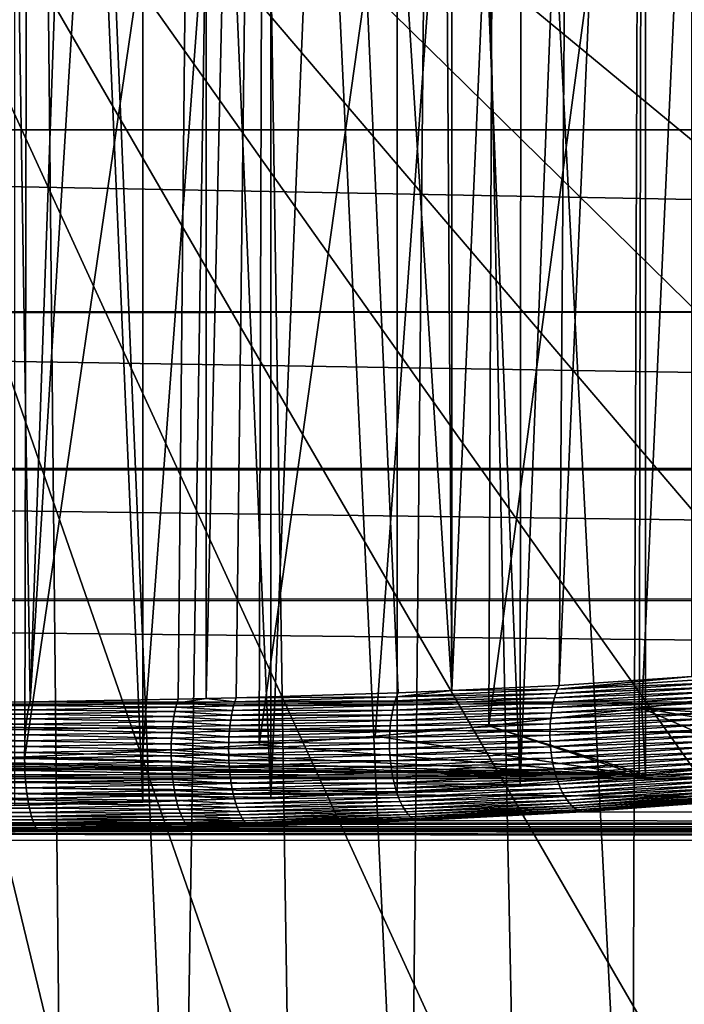
# Model space of a CAD drawing. Extents: x -58 to 41.1, y -71.1 to 0.
# Drawn here: x -44.7 to -41.9, y -68.7 to -64.6 of the extents above; entities that cross this region are included whole.
import ezdxf

# ---------------------------------------------------------------- set-up
doc = ezdxf.new("R2010")
doc.units = 0
for name, color, linetype in [('L4', 7, 'CONTINUOUS'), ('L6', 7, 'CONTINUOUS'), ('L8', 7, 'CONTINUOUS')]:
    doc.layers.add(name, color=color, linetype=linetype)

msp = doc.modelspace()

# ---------------------------------------------------------------- linework, layer by layer
at = {"layer": 'L4', "color": 7}
for points in [[(-41.29015, -54.55297, -213.0957), (-41.2543, -70.0949, -188.3401), (-42.09924, -54.90392, -213.2984)], [(-42.09924, -54.90392, -213.2984), (-42.15653, -70.44505, -188.5423), (-42.94017, -55.19333, -213.4655)], [(-42.09924, -54.90392, -213.2984), (-41.70541, -70.26997, -188.4412), (-42.15653, -70.44505, -188.5423)], [(-41.2543, -70.0949, -188.3401), (-41.70541, -70.26997, -188.4412), (-42.09924, -54.90392, -213.2984)], [(-42.94017, -55.19333, -213.4655), (-43.09017, -70.72673, -188.7049), (-43.80672, -55.41907, -213.5958)], [(-42.94017, -55.19333, -213.4655), (-42.62335, -70.58589, -188.6236), (-43.09017, -70.72673, -188.7049)], [(-42.15653, -70.44505, -188.5423), (-42.62335, -70.58589, -188.6236), (-42.94017, -55.19333, -213.4655)], [(-43.80672, -55.41907, -213.5958), (-44.04832, -70.93786, -188.8268), (-44.69246, -55.57946, -213.6884)], [(-43.80672, -55.41907, -213.5958), (-43.56924, -70.8323, -188.7659), (-44.04832, -70.93786, -188.8268)], [(-43.09017, -70.72673, -188.7049), (-43.56924, -70.8323, -188.7659), (-43.80672, -55.41907, -213.5958)], [(-44.69246, -55.57946, -213.6884), (-45.02388, -71.07688, -188.9071), (-45.59085, -55.67331, -213.7426)], [(-44.69246, -55.57946, -213.6884), (-44.5361, -71.00737, -188.8669), (-45.02388, -71.07688, -188.9071)], [(-44.04832, -70.93786, -188.8268), (-44.5361, -71.00737, -188.8669), (-44.69246, -55.57946, -213.6884)], [(-36.59244, -66.02664, -185.6561), (-36.1638, -65.27915, -185.2245), (-46.4, -61.34276, -182.9519)], [(-46.4, -61.34276, -182.9519), (-36.1638, -65.27915, -185.2245), (-35.81095, -64.50251, -184.7761)], [(-38.29865, -68.04022, -186.8186), (-37.66382, -67.4123, -186.4561), (-46.4, -61.34276, -182.9519)], [(-46.4, -61.34276, -182.9519), (-37.66382, -67.4123, -186.4561), (-37.09368, -66.73945, -186.0676)], [(-46.4, -61.34276, -182.9519), (-37.09368, -66.73945, -186.0676), (-36.59244, -66.02664, -185.6561)], [(-40.54202, -69.60974, -187.7248), (-39.7431, -69.14303, -187.4553), (-46.4, -61.34276, -182.9519)], [(-46.4, -61.34276, -182.9519), (-39.7431, -69.14303, -187.4553), (-38.99346, -68.61856, -187.1525)], [(-46.4, -61.34276, -182.9519), (-38.99346, -68.61856, -187.1525), (-38.29865, -68.04022, -186.8186)], [(-43.1738, -70.63112, -188.3145), (-42.26375, -70.35656, -188.156), (-46.4, -61.34276, -182.9519)], [(-46.4, -61.34276, -182.9519), (-42.26375, -70.35656, -188.156), (-41.38432, -70.01525, -187.9589)], [(-46.4, -61.34276, -182.9519), (-41.38432, -70.01525, -187.9589), (-40.54202, -69.60974, -187.7248)], [(-46.4, -61.34276, -182.9519), (-45.05865, -70.97243, -188.5115), (-44.10774, -70.83692, -188.4333)], [(-46.4, -61.34276, -182.9519), (-44.10774, -70.83692, -188.4333), (-43.1738, -70.63112, -188.3145)]]:
    msp.add_3dface(points, dxfattribs=at)
at = {"layer": 'L6', "color": 7}
for points in [[(-41.90493, -67.30978, -197.564), (-41.90507, -54.61778, -215.6895), (-42.46028, -67.34678, -197.867)], [(-42.46028, -67.34678, -197.867), (-41.90507, -54.61778, -215.6895), (-42.36511, -54.86806, -215.6321)], [(-42.46028, -67.34678, -197.867), (-42.36511, -54.86806, -215.6321), (-42.91081, -67.36776, -198.0756)], [(-42.91081, -67.36776, -198.0756), (-42.36511, -54.86806, -215.6321), (-42.91011, -55.12199, -215.5685)], [(-42.91081, -67.36776, -198.0756), (-42.91011, -55.12199, -215.5685), (-42.99175, -55.16003, -215.559)], [(-43.66896, -55.42047, -215.4889), (-42.91081, -67.36776, -198.0756), (-42.99175, -55.16003, -215.559)], [(-43.94147, -55.50364, -215.4652), (-43.94087, -67.40241, -198.4773), (-43.66896, -55.42047, -215.4889)], [(-43.66896, -55.42047, -215.4889), (-43.94087, -67.40241, -198.4773), (-43.81454, -67.39949, -198.4368)], [(-43.66896, -55.42047, -215.4889), (-43.81454, -67.39949, -198.4368), (-43.13545, -67.37823, -198.1796)], [(-43.13545, -67.37823, -198.1796), (-42.91081, -67.36776, -198.0756), (-43.66896, -55.42047, -215.4889)], [(-44.26476, -55.6023, -215.4371), (-44.67845, -67.41574, -198.6793), (-43.94147, -55.50364, -215.4652)], [(-44.67845, -67.41574, -198.6793), (-44.05773, -67.40511, -198.5147), (-43.94147, -55.50364, -215.4652)], [(-43.94147, -55.50364, -215.4652), (-44.05773, -67.40511, -198.5147), (-43.94087, -67.40241, -198.4773)], [(-44.86283, -55.74023, -215.3963), (-44.67845, -67.41574, -198.6793), (-44.26476, -55.6023, -215.4371)], [(-44.86283, -55.74023, -215.3963), (-44.99047, -67.41898, -198.7371), (-44.67845, -67.41574, -198.6793)], [(-16.9, -65.01601, -209.464), (-57.4, -65.01601, -209.464), (-57.4, -64.15205, -210.5906)], [(-16.9, -65.01601, -209.464), (-57.4, -64.15205, -210.5906), (-16.9, -64.1524, -210.5909)], [(-16.9, -65.77954, -208.2671), (-57.4, -65.77917, -208.2668), (-57.4, -65.01601, -209.464)], [(-16.9, -65.77954, -208.2671), (-57.4, -65.01601, -209.464), (-16.9, -65.01601, -209.464)], [(-57.4, -65.78473, -208.2581), (-57.4, -65.77917, -208.2668), (-16.9, -65.77954, -208.2671)], [(-16.9, -66.43736, -207.0089), (-57.4, -65.78473, -208.2581), (-16.9, -65.77954, -208.2671)], [(-57.4, -66.43658, -207.0085), (-57.4, -65.78473, -208.2581), (-16.9, -66.43736, -207.0089)], [(-57.4, -66.43658, -207.0085), (-16.9, -66.43736, -207.0089), (-57.4, -66.44614, -206.9902)], [(-57.4, -66.44614, -206.9902), (-16.9, -66.43736, -207.0089), (-16.9, -66.98459, -205.6989)], [(-57.4, -66.44614, -206.9902), (-16.9, -66.98459, -205.6989), (-57.4, -66.98337, -205.6984)], [(-57.4, -66.98337, -205.6984), (-16.9, -66.98459, -205.6989), (-57.4, -66.99529, -205.6698)], [(-57.4, -66.99529, -205.6698), (-16.9, -66.98459, -205.6989), (-16.9, -67.41717, -204.3467)], [(-57.4, -66.99529, -205.6698), (-16.9, -67.41717, -204.3467), (-57.4, -67.41551, -204.3462)], [(-41.79638, -67.31818, -197.4847), (-41.90493, -67.30978, -197.564), (-42.46764, -67.36281, -197.8502)], [(-42.46764, -67.36281, -197.8502), (-41.90493, -67.30978, -197.564), (-42.46028, -67.34678, -197.867)], [(-41.8034, -67.33567, -197.47), (-41.79638, -67.31818, -197.4847), (-42.46764, -67.36281, -197.8502)], [(-42.46764, -67.36281, -197.8502), (-42.46028, -67.34678, -197.867), (-42.91081, -67.36776, -198.0756)], [(-41.81501, -67.37425, -197.4443), (-41.80963, -67.3544, -197.4565), (-42.48029, -67.39902, -197.8204)], [(-41.80963, -67.3544, -197.4565), (-42.47433, -67.38026, -197.8347), (-42.48029, -67.39902, -197.8204)], [(-41.8034, -67.33567, -197.47), (-42.46764, -67.36281, -197.8502), (-42.47433, -67.38026, -197.8347)], [(-41.80963, -67.3544, -197.4565), (-41.8034, -67.33567, -197.47), (-42.47433, -67.38026, -197.8347)], [(-43.82023, -67.41527, -198.4182), (-43.81454, -67.39949, -198.4368), (-43.94087, -67.40241, -198.4773)], [(-43.14212, -67.39412, -198.1619), (-43.81454, -67.39949, -198.4368), (-43.82023, -67.41527, -198.4182)], [(-43.1482, -67.41152, -198.1455), (-43.14212, -67.39412, -198.1619), (-43.82023, -67.41527, -198.4182)], [(-43.14212, -67.39412, -198.1619), (-43.13545, -67.37823, -198.1796), (-43.81454, -67.39949, -198.4368)], [(-42.4855, -67.41898, -197.8074), (-42.48029, -67.39902, -197.8204), (-43.15366, -67.4303, -198.1304)], [(-42.48029, -67.39902, -197.8204), (-43.1482, -67.41152, -198.1455), (-43.15366, -67.4303, -198.1304)], [(-42.47433, -67.38026, -197.8347), (-43.14212, -67.39412, -198.1619), (-43.1482, -67.41152, -198.1455)], [(-42.48029, -67.39902, -197.8204), (-42.47433, -67.38026, -197.8347), (-43.1482, -67.41152, -198.1455)], [(-42.91081, -67.36776, -198.0756), (-43.14212, -67.39412, -198.1619), (-42.46764, -67.36281, -197.8502)], [(-42.47433, -67.38026, -197.8347), (-42.46764, -67.36281, -197.8502), (-43.14212, -67.39412, -198.1619)], [(-42.91081, -67.36776, -198.0756), (-43.13545, -67.37823, -198.1796), (-43.14212, -67.39412, -198.1619)], [(-41.81952, -67.39508, -197.4335), (-42.4855, -67.41898, -197.8074), (-42.48992, -67.43999, -197.796)], [(-42.48992, -67.43999, -197.796), (-41.82312, -67.41678, -197.4241), (-41.81952, -67.39508, -197.4335)], [(-41.81501, -67.37425, -197.4443), (-42.48029, -67.39902, -197.8204), (-42.4855, -67.41898, -197.8074)], [(-41.81952, -67.39508, -197.4335), (-41.81501, -67.37425, -197.4443), (-42.4855, -67.41898, -197.8074)], [(-57.4, -67.41551, -204.3462), (-16.9, -67.41717, -204.3467), (-57.4, -67.42803, -204.3067)], [(-57.4, -67.42803, -204.3067), (-16.9, -67.41717, -204.3467), (-16.9, -67.73191, -202.9623)], [(-57.4, -67.42803, -204.3067), (-16.9, -67.73191, -202.9623), (-57.4, -67.7298, -202.9618)], [(-44.68627, -67.44867, -198.6417), (-45.29895, -67.43773, -198.7738), (-45.30144, -67.45496, -198.7552)], [(-44.68252, -67.4314, -198.6599), (-44.99047, -67.41898, -198.7371), (-45.29895, -67.43773, -198.7738)], [(-44.68627, -67.44867, -198.6417), (-44.68252, -67.4314, -198.6599), (-45.29895, -67.43773, -198.7738)], [(-44.68252, -67.4314, -198.6599), (-44.67845, -67.41574, -198.6793), (-44.99047, -67.41898, -198.7371)], [(-44.06785, -67.43816, -198.4783), (-44.68252, -67.4314, -198.6599), (-44.68627, -67.44867, -198.6417)], [(-44.07222, -67.45695, -198.4622), (-44.06785, -67.43816, -198.4783), (-44.68627, -67.44867, -198.6417)], [(-44.06301, -67.42085, -198.4959), (-44.67845, -67.41574, -198.6793), (-44.68252, -67.4314, -198.6599)], [(-44.06785, -67.43816, -198.4783), (-44.06301, -67.42085, -198.4959), (-44.68252, -67.4314, -198.6599)], [(-44.06301, -67.42085, -198.4959), (-44.05773, -67.40511, -198.5147), (-44.67845, -67.41574, -198.6793)], [(-43.83015, -67.45138, -198.3851), (-44.06785, -67.43816, -198.4783), (-44.07222, -67.45695, -198.4622)], [(-43.82544, -67.4326, -198.401), (-44.06301, -67.42085, -198.4959), (-44.06785, -67.43816, -198.4783)], [(-43.83015, -67.45138, -198.3851), (-43.82544, -67.4326, -198.401), (-44.06785, -67.43816, -198.4783)], [(-43.82023, -67.41527, -198.4182), (-43.94087, -67.40241, -198.4773), (-44.06301, -67.42085, -198.4959)], [(-43.94087, -67.40241, -198.4773), (-44.05773, -67.40511, -198.5147), (-44.06301, -67.42085, -198.4959)], [(-43.82544, -67.4326, -198.401), (-43.82023, -67.41527, -198.4182), (-44.06301, -67.42085, -198.4959)], [(-43.15846, -67.45033, -198.1167), (-43.15366, -67.4303, -198.1304), (-43.83015, -67.45138, -198.3851)], [(-43.15366, -67.4303, -198.1304), (-43.82544, -67.4326, -198.401), (-43.83015, -67.45138, -198.3851)], [(-43.1482, -67.41152, -198.1455), (-43.82023, -67.41527, -198.4182), (-43.82544, -67.4326, -198.401)], [(-43.15366, -67.4303, -198.1304), (-43.1482, -67.41152, -198.1455), (-43.82544, -67.4326, -198.401)], [(-42.48992, -67.43999, -197.796), (-43.15846, -67.45033, -198.1167), (-43.16258, -67.47148, -198.1047)], [(-43.16258, -67.47148, -198.1047), (-42.49351, -67.46192, -197.7861), (-42.48992, -67.43999, -197.796)], [(-42.4855, -67.41898, -197.8074), (-43.15366, -67.4303, -198.1304), (-43.15846, -67.45033, -198.1167)], [(-42.48992, -67.43999, -197.796), (-42.4855, -67.41898, -197.8074), (-43.15846, -67.45033, -198.1167)], [(-41.82579, -67.4392, -197.4162), (-42.49351, -67.46192, -197.7861), (-42.49625, -67.48462, -197.7778)], [(-41.82752, -67.46219, -197.4098), (-41.82579, -67.4392, -197.4162), (-42.49625, -67.48462, -197.7778)], [(-41.82579, -67.4392, -197.4162), (-41.82312, -67.41678, -197.4241), (-42.49351, -67.46192, -197.7861)], [(-42.48992, -67.43999, -197.796), (-42.49351, -67.46192, -197.7861), (-41.82312, -67.41678, -197.4241)], [(-44.69268, -67.48758, -198.6101), (-45.3037, -67.47373, -198.7382), (-45.30572, -67.49389, -198.7227)], [(-44.68966, -67.46744, -198.6251), (-45.30144, -67.45496, -198.7552), (-45.3037, -67.47373, -198.7382)], [(-44.69268, -67.48758, -198.6101), (-44.68966, -67.46744, -198.6251), (-45.3037, -67.47373, -198.7382)], [(-44.68966, -67.46744, -198.6251), (-44.68627, -67.44867, -198.6417), (-45.30144, -67.45496, -198.7552)], [(-44.0761, -67.47705, -198.4477), (-44.68966, -67.46744, -198.6251), (-44.69268, -67.48758, -198.6101)], [(-44.07944, -67.49834, -198.4348), (-44.0761, -67.47705, -198.4477), (-44.69268, -67.48758, -198.6101)], [(-44.07222, -67.45695, -198.4622), (-44.68627, -67.44867, -198.6417), (-44.68966, -67.46744, -198.6251)], [(-44.0761, -67.47705, -198.4477), (-44.07222, -67.45695, -198.4622), (-44.68966, -67.46744, -198.6251)], [(-43.8379, -67.49272, -198.3581), (-44.0761, -67.47705, -198.4477), (-44.07944, -67.49834, -198.4348)], [(-43.83431, -67.47147, -198.3708), (-44.07222, -67.45695, -198.4622), (-44.0761, -67.47705, -198.4477)], [(-43.8379, -67.49272, -198.3581), (-43.83431, -67.47147, -198.3708), (-44.0761, -67.47705, -198.4477)], [(-43.83431, -67.47147, -198.3708), (-43.83015, -67.45138, -198.3851), (-44.07222, -67.45695, -198.4622)], [(-43.16258, -67.47148, -198.1047), (-43.83431, -67.47147, -198.3708), (-43.8379, -67.49272, -198.3581)], [(-43.8379, -67.49272, -198.3581), (-43.16597, -67.49361, -198.0942), (-43.16258, -67.47148, -198.1047)], [(-43.15846, -67.45033, -198.1167), (-43.83015, -67.45138, -198.3851), (-43.83431, -67.47147, -198.3708)], [(-43.16258, -67.47148, -198.1047), (-43.15846, -67.45033, -198.1167), (-43.83431, -67.47147, -198.3708)], [(-42.49625, -67.48462, -197.7778), (-42.49351, -67.46192, -197.7861), (-43.16597, -67.49361, -198.0942)], [(-43.16258, -67.47148, -198.1047), (-43.16597, -67.49361, -198.0942), (-42.49351, -67.46192, -197.7861)], [(-41.82752, -67.46219, -197.4098), (-42.49625, -67.48462, -197.7778), (-42.49814, -67.50796, -197.7711)], [(-41.82829, -67.48562, -197.4051), (-41.82752, -67.46219, -197.4098), (-42.49814, -67.50796, -197.7711)], [(-45.30748, -67.51529, -198.7091), (-45.30896, -67.53778, -198.6972), (-44.69751, -67.53135, -198.5852)], [(-44.69531, -67.50893, -198.5967), (-45.30572, -67.49389, -198.7227), (-45.30748, -67.51529, -198.7091)], [(-45.30748, -67.51529, -198.7091), (-44.69751, -67.53135, -198.5852), (-44.69531, -67.50893, -198.5967)], [(-44.69531, -67.50893, -198.5967), (-44.69268, -67.48758, -198.6101), (-45.30572, -67.49389, -198.7227)], [(-44.69531, -67.50893, -198.5967), (-44.69751, -67.53135, -198.5852), (-44.08224, -67.52067, -198.4237)], [(-44.08447, -67.54388, -198.4144), (-44.08224, -67.52067, -198.4237), (-44.69751, -67.53135, -198.5852)], [(-44.07944, -67.49834, -198.4348), (-44.69268, -67.48758, -198.6101), (-44.69531, -67.50893, -198.5967)], [(-44.69531, -67.50893, -198.5967), (-44.08224, -67.52067, -198.4237), (-44.07944, -67.49834, -198.4348)], [(-43.84326, -67.53816, -198.338), (-44.08224, -67.52067, -198.4237), (-44.08447, -67.54388, -198.4144)], [(-44.07944, -67.49834, -198.4348), (-44.08224, -67.52067, -198.4237), (-43.84089, -67.51501, -198.3472)], [(-43.84326, -67.53816, -198.338), (-43.84089, -67.51501, -198.3472), (-44.08224, -67.52067, -198.4237)], [(-44.07944, -67.49834, -198.4348), (-43.84089, -67.51501, -198.3472), (-43.8379, -67.49272, -198.3581)], [(-43.16862, -67.51656, -198.0855), (-43.84089, -67.51501, -198.3472), (-43.84326, -67.53816, -198.338)], [(-43.17051, -67.54018, -198.0785), (-43.16862, -67.51656, -198.0855), (-43.84326, -67.53816, -198.338)], [(-43.8379, -67.49272, -198.3581), (-43.84089, -67.51501, -198.3472), (-43.16597, -67.49361, -198.0942)], [(-43.16862, -67.51656, -198.0855), (-43.16597, -67.49361, -198.0942), (-43.84089, -67.51501, -198.3472)], [(-42.49814, -67.50796, -197.7711), (-43.16862, -67.51656, -198.0855), (-43.17051, -67.54018, -198.0785)], [(-42.49914, -67.53176, -197.7662), (-42.49814, -67.50796, -197.7711), (-43.17051, -67.54018, -198.0785)], [(-42.49625, -67.48462, -197.7778), (-43.16597, -67.49361, -198.0942), (-43.16862, -67.51656, -198.0855)], [(-42.49814, -67.50796, -197.7711), (-42.49625, -67.48462, -197.7778), (-43.16862, -67.51656, -198.0855)], [(-41.82695, -67.53317, -197.4005), (-41.8281, -67.50933, -197.4019), (-42.49927, -67.55589, -197.763)], [(-42.49914, -67.53176, -197.7662), (-42.49927, -67.55589, -197.763), (-41.8281, -67.50933, -197.4019)], [(-41.82829, -67.48562, -197.4051), (-42.49814, -67.50796, -197.7711), (-42.49914, -67.53176, -197.7662)], [(-42.49914, -67.53176, -197.7662), (-41.8281, -67.50933, -197.4019), (-41.82829, -67.48562, -197.4051)], [(-44.70061, -67.57877, -198.5678), (-45.31016, -67.56121, -198.6873), (-45.31107, -67.58539, -198.6794)], [(-44.69928, -67.5547, -198.5755), (-45.30896, -67.53778, -198.6972), (-45.31016, -67.56121, -198.6873)], [(-44.70061, -67.57877, -198.5678), (-44.69928, -67.5547, -198.5755), (-45.31016, -67.56121, -198.6873)], [(-44.69928, -67.5547, -198.5755), (-44.69751, -67.53135, -198.5852), (-45.30896, -67.53778, -198.6972)], [(-44.08612, -67.5678, -198.4069), (-44.69928, -67.5547, -198.5755), (-44.70061, -67.57877, -198.5678)], [(-44.08447, -67.54388, -198.4144), (-44.69751, -67.53135, -198.5852), (-44.69928, -67.5547, -198.5755)], [(-44.08612, -67.5678, -198.4069), (-44.08447, -67.54388, -198.4144), (-44.69928, -67.5547, -198.5755)], [(-43.845, -67.56201, -198.3307), (-44.08447, -67.54388, -198.4144), (-44.08612, -67.5678, -198.4069)], [(-43.84609, -67.58641, -198.3253), (-43.845, -67.56201, -198.3307), (-44.08612, -67.5678, -198.4069)], [(-43.845, -67.56201, -198.3307), (-43.84326, -67.53816, -198.338), (-44.08447, -67.54388, -198.4144)], [(-43.17163, -67.56431, -198.0733), (-43.845, -67.56201, -198.3307), (-43.84609, -67.58641, -198.3253)], [(-43.84609, -67.58641, -198.3253), (-43.17196, -67.58878, -198.07), (-43.17163, -67.56431, -198.0733)], [(-43.17051, -67.54018, -198.0785), (-43.84326, -67.53816, -198.338), (-43.845, -67.56201, -198.3307)], [(-43.17163, -67.56431, -198.0733), (-43.17051, -67.54018, -198.0785), (-43.845, -67.56201, -198.3307)], [(-42.49851, -67.58016, -197.7615), (-42.49927, -67.55589, -197.763), (-43.17196, -67.58878, -198.07)], [(-43.17163, -67.56431, -198.0733), (-43.17196, -67.58878, -198.07), (-42.49927, -67.55589, -197.763)], [(-42.49914, -67.53176, -197.7662), (-43.17051, -67.54018, -198.0785), (-43.17163, -67.56431, -198.0733)], [(-43.17163, -67.56431, -198.0733), (-42.49927, -67.55589, -197.763), (-42.49914, -67.53176, -197.7662)], [(-41.82695, -67.53317, -197.4005), (-42.49927, -67.55589, -197.763), (-42.49851, -67.58016, -197.7615)], [(-41.82484, -67.55699, -197.4006), (-41.82695, -67.53317, -197.4005), (-42.49851, -67.58016, -197.7615)], [(-41.82484, -67.55699, -197.4006), (-42.49851, -67.58016, -197.7615), (-42.49687, -67.60444, -197.7618)], [(-41.8218, -67.58065, -197.4024), (-41.82484, -67.55699, -197.4006), (-42.49687, -67.60444, -197.7618)], [(-44.70148, -67.60342, -198.5621), (-45.31107, -67.58539, -198.6794), (-45.31167, -67.61017, -198.6736)], [(-45.31167, -67.61017, -198.6736), (-44.7019, -67.62847, -198.5585), (-44.70148, -67.60342, -198.5621)], [(-44.70148, -67.60342, -198.5621), (-44.70061, -67.57877, -198.5678), (-45.31107, -67.58539, -198.6794)], [(-44.70148, -67.60342, -198.5621), (-44.7019, -67.62847, -198.5585), (-44.08762, -67.61714, -198.3979)], [(-44.08717, -67.59229, -198.4015), (-44.70061, -67.57877, -198.5678), (-44.70148, -67.60342, -198.5621)], [(-44.70148, -67.60342, -198.5621), (-44.08762, -67.61714, -198.3979), (-44.08717, -67.59229, -198.4015)], [(-44.08717, -67.59229, -198.4015), (-44.08612, -67.5678, -198.4069), (-44.70061, -67.57877, -198.5678)], [(-44.08717, -67.59229, -198.4015), (-44.08762, -67.61714, -198.3979), (-43.84653, -67.61118, -198.3218)], [(-43.84609, -67.58641, -198.3253), (-44.08612, -67.5678, -198.4069), (-44.08717, -67.59229, -198.4015)], [(-44.08717, -67.59229, -198.4015), (-43.84653, -67.61118, -198.3218), (-43.84609, -67.58641, -198.3253)], [(-43.84609, -67.58641, -198.3253), (-43.84653, -67.61118, -198.3218), (-43.17196, -67.58878, -198.07)], [(-43.17151, -67.61344, -198.0686), (-43.17196, -67.58878, -198.07), (-43.84653, -67.61118, -198.3218)], [(-42.49851, -67.58016, -197.7615), (-43.17196, -67.58878, -198.07), (-43.17151, -67.61344, -198.0686)], [(-42.49687, -67.60444, -197.7618), (-42.49851, -67.58016, -197.7615), (-43.17151, -67.61344, -198.0686)], [(-42.49687, -67.60444, -197.7618), (-43.17151, -67.61344, -198.0686), (-43.17029, -67.63811, -198.069)], [(-42.49436, -67.62855, -197.7639), (-42.49687, -67.60444, -197.7618), (-43.17029, -67.63811, -198.069)], [(-41.8218, -67.58065, -197.4024), (-42.49687, -67.60444, -197.7618), (-42.49436, -67.62855, -197.7639)], [(-42.49436, -67.62855, -197.7639), (-41.81784, -67.60398, -197.4059), (-41.8218, -67.58065, -197.4024)], [(-42.49436, -67.62855, -197.7639), (-42.491, -67.65235, -197.7678), (-41.81784, -67.60398, -197.4059)], [(-41.81298, -67.62684, -197.411), (-41.81784, -67.60398, -197.4059), (-42.491, -67.65235, -197.7678)], [(-45.31167, -67.61017, -198.6736), (-45.31198, -67.63534, -198.6698), (-44.7019, -67.62847, -198.5585)], [(-44.70184, -67.65374, -198.5569), (-44.7019, -67.62847, -198.5585), (-45.31198, -67.63534, -198.6698)], [(-44.70184, -67.65374, -198.5569), (-45.31198, -67.63534, -198.6698), (-45.31198, -67.66076, -198.6682)], [(-44.08746, -67.6422, -198.3964), (-44.08762, -67.61714, -198.3979), (-44.7019, -67.62847, -198.5585)], [(-44.08746, -67.6422, -198.3964), (-44.7019, -67.62847, -198.5585), (-44.70184, -67.65374, -198.5569)], [(-44.08669, -67.6673, -198.3969), (-44.08746, -67.6422, -198.3964), (-44.70184, -67.65374, -198.5569)], [(-43.84631, -67.63615, -198.3203), (-43.84653, -67.61118, -198.3218), (-44.08762, -67.61714, -198.3979)], [(-43.84631, -67.63615, -198.3203), (-44.08762, -67.61714, -198.3979), (-44.08746, -67.6422, -198.3964)], [(-43.84543, -67.66114, -198.3208), (-43.84631, -67.63615, -198.3203), (-44.08746, -67.6422, -198.3964)], [(-43.84543, -67.66114, -198.3208), (-44.08746, -67.6422, -198.3964), (-44.08669, -67.6673, -198.3969)], [(-43.17151, -67.61344, -198.0686), (-43.84653, -67.61118, -198.3218), (-43.84631, -67.63615, -198.3203)], [(-43.17029, -67.63811, -198.069), (-43.17151, -67.61344, -198.0686), (-43.84631, -67.63615, -198.3203)], [(-43.17029, -67.63811, -198.069), (-43.84631, -67.63615, -198.3203), (-43.84543, -67.66114, -198.3208)], [(-43.16829, -67.66262, -198.0713), (-43.17029, -67.63811, -198.069), (-43.84543, -67.66114, -198.3208)], [(-42.49436, -67.62855, -197.7639), (-43.17029, -67.63811, -198.069), (-43.16829, -67.66262, -198.0713)], [(-43.16829, -67.66262, -198.0713), (-42.491, -67.65235, -197.7678), (-42.49436, -67.62855, -197.7639)], [(-41.81298, -67.62684, -197.411), (-42.491, -67.65235, -197.7678), (-42.48682, -67.67567, -197.7733)], [(-41.80725, -67.64909, -197.4176), (-41.81298, -67.62684, -197.411), (-42.48682, -67.67567, -197.7733)], [(-44.70133, -67.67904, -198.5574), (-44.70184, -67.65374, -198.5569), (-45.31198, -67.66076, -198.6682)], [(-44.70133, -67.67904, -198.5574), (-45.31198, -67.66076, -198.6682), (-45.31167, -67.68621, -198.6687)], [(-44.70036, -67.70421, -198.56), (-44.70133, -67.67904, -198.5574), (-45.31167, -67.68621, -198.6687)], [(-44.70036, -67.70421, -198.56), (-45.31167, -67.68621, -198.6687), (-45.31106, -67.71152, -198.6714)], [(-44.08669, -67.6673, -198.3969), (-44.70184, -67.65374, -198.5569), (-44.70133, -67.67904, -198.5574)], [(-44.08533, -67.69224, -198.3994), (-44.08669, -67.6673, -198.3969), (-44.70133, -67.67904, -198.5574)], [(-44.08533, -67.69224, -198.3994), (-44.70133, -67.67904, -198.5574), (-44.70036, -67.70421, -198.56)], [(-43.84391, -67.68598, -198.3232), (-43.84543, -67.66114, -198.3208), (-44.08669, -67.6673, -198.3969)], [(-43.84391, -67.68598, -198.3232), (-44.08669, -67.6673, -198.3969), (-44.08533, -67.69224, -198.3994)], [(-44.08533, -67.69224, -198.3994), (-43.84175, -67.71051, -198.3277), (-43.84391, -67.68598, -198.3232)], [(-43.16829, -67.66262, -198.0713), (-43.84543, -67.66114, -198.3208), (-43.84391, -67.68598, -198.3232)], [(-43.84391, -67.68598, -198.3232), (-43.16553, -67.68681, -198.0755), (-43.16829, -67.66262, -198.0713)], [(-43.84391, -67.68598, -198.3232), (-43.84175, -67.71051, -198.3277), (-43.16553, -67.68681, -198.0755)], [(-43.16203, -67.71052, -198.0814), (-43.16553, -67.68681, -198.0755), (-43.84175, -67.71051, -198.3277)], [(-43.16829, -67.66262, -198.0713), (-43.16553, -67.68681, -198.0755), (-42.491, -67.65235, -197.7678)], [(-42.48682, -67.67567, -197.7733), (-42.491, -67.65235, -197.7678), (-43.16553, -67.68681, -198.0755)], [(-42.48682, -67.67567, -197.7733), (-43.16553, -67.68681, -198.0755), (-43.16203, -67.71052, -198.0814)], [(-42.48183, -67.69835, -197.7806), (-42.48682, -67.67567, -197.7733), (-43.16203, -67.71052, -198.0814)], [(-41.80725, -67.64909, -197.4176), (-42.48682, -67.67567, -197.7733), (-42.48183, -67.69835, -197.7806)], [(-41.8007, -67.67058, -197.4258), (-41.80725, -67.64909, -197.4176), (-42.48183, -67.69835, -197.7806)], [(-41.8007, -67.67058, -197.4258), (-42.48183, -67.69835, -197.7806), (-42.47607, -67.72026, -197.7895)], [(-41.79337, -67.69118, -197.4355), (-41.8007, -67.67058, -197.4258), (-42.47607, -67.72026, -197.7895)], [(-57.4, -67.7298, -202.9618), (-16.9, -67.73191, -202.9623), (-57.4, -67.74112, -202.9114)], [(-45.31106, -67.71152, -198.6714), (-44.69893, -67.72905, -198.5647), (-44.70036, -67.70421, -198.56)], [(-45.31106, -67.71152, -198.6714), (-45.31015, -67.73651, -198.6762), (-44.69893, -67.72905, -198.5647)], [(-44.69706, -67.75339, -198.5714), (-44.69893, -67.72905, -198.5647), (-45.31015, -67.73651, -198.6762)], [(-44.70036, -67.70421, -198.56), (-44.08338, -67.71687, -198.4039), (-44.08533, -67.69224, -198.3994)], [(-44.70036, -67.70421, -198.56), (-44.69893, -67.72905, -198.5647), (-44.08338, -67.71687, -198.4039)], [(-44.08085, -67.741, -198.4104), (-44.08338, -67.71687, -198.4039), (-44.69893, -67.72905, -198.5647)], [(-44.08085, -67.741, -198.4104), (-44.69893, -67.72905, -198.5647), (-44.69706, -67.75339, -198.5714)], [(-44.08533, -67.69224, -198.3994), (-44.08338, -67.71687, -198.4039), (-43.84175, -67.71051, -198.3277)], [(-43.83896, -67.73455, -198.334), (-43.84175, -67.71051, -198.3277), (-44.08338, -67.71687, -198.4039)], [(-43.83896, -67.73455, -198.334), (-44.08338, -67.71687, -198.4039), (-44.08085, -67.741, -198.4104)], [(-43.16203, -67.71052, -198.0814), (-43.84175, -67.71051, -198.3277), (-43.83896, -67.73455, -198.334)], [(-43.15782, -67.73359, -198.0892), (-43.16203, -67.71052, -198.0814), (-43.83896, -67.73455, -198.334)], [(-42.48183, -67.69835, -197.7806), (-43.16203, -67.71052, -198.0814), (-43.15782, -67.73359, -198.0892)], [(-42.47607, -67.72026, -197.7895), (-42.48183, -67.69835, -197.7806), (-43.15782, -67.73359, -198.0892)], [(-42.47607, -67.72026, -197.7895), (-43.15782, -67.73359, -198.0892), (-43.15292, -67.75584, -198.0987)], [(-42.46958, -67.74124, -197.8), (-42.47607, -67.72026, -197.7895), (-43.15292, -67.75584, -198.0987)], [(-41.79337, -67.69118, -197.4355), (-42.47607, -67.72026, -197.7895), (-42.46958, -67.74124, -197.8)], [(-42.46958, -67.74124, -197.8), (-41.78529, -67.71075, -197.4466), (-41.79337, -67.69118, -197.4355)], [(-42.46958, -67.74124, -197.8), (-42.4624, -67.76116, -197.812), (-41.78529, -67.71075, -197.4466)], [(-42.4624, -67.76116, -197.812), (-41.77653, -67.72918, -197.4591), (-41.78529, -67.71075, -197.4466)], [(-42.4624, -67.76116, -197.812), (-42.45459, -67.77988, -197.8254), (-41.77653, -67.72918, -197.4591)], [(-41.76713, -67.74634, -197.4728), (-41.77653, -67.72918, -197.4591), (-42.45459, -67.77988, -197.8254)], [(-57.4, -67.74112, -202.9114), (-16.9, -67.73191, -202.9623), (-16.9, -67.92647, -201.5559)], [(-57.4, -67.74112, -202.9114), (-16.9, -67.92647, -201.5559), (-57.4, -67.92393, -201.5556)], [(-44.69706, -67.75339, -198.5714), (-45.31015, -67.73651, -198.6762), (-45.30895, -67.761, -198.683)], [(-44.69477, -67.77706, -198.5801), (-44.69706, -67.75339, -198.5714), (-45.30895, -67.761, -198.683)], [(-44.69477, -67.77706, -198.5801), (-45.30895, -67.761, -198.683), (-45.30746, -67.78482, -198.6919)], [(-44.07775, -67.76447, -198.4188), (-44.08085, -67.741, -198.4104), (-44.69706, -67.75339, -198.5714)], [(-44.07775, -67.76447, -198.4188), (-44.69706, -67.75339, -198.5714), (-44.69477, -67.77706, -198.5801)], [(-44.07413, -67.78711, -198.429), (-44.07775, -67.76447, -198.4188), (-44.69477, -67.77706, -198.5801)], [(-43.83557, -67.75792, -198.3422), (-43.83896, -67.73455, -198.334), (-44.08085, -67.741, -198.4104)], [(-43.83557, -67.75792, -198.3422), (-44.08085, -67.741, -198.4104), (-44.07775, -67.76447, -198.4188)], [(-43.83159, -67.78047, -198.3523), (-43.83557, -67.75792, -198.3422), (-44.07775, -67.76447, -198.4188)], [(-43.83159, -67.78047, -198.3523), (-44.07775, -67.76447, -198.4188), (-44.07413, -67.78711, -198.429)], [(-43.15782, -67.73359, -198.0892), (-43.83896, -67.73455, -198.334), (-43.83557, -67.75792, -198.3422)], [(-43.15292, -67.75584, -198.0987), (-43.15782, -67.73359, -198.0892), (-43.83557, -67.75792, -198.3422)], [(-43.15292, -67.75584, -198.0987), (-43.83557, -67.75792, -198.3422), (-43.83159, -67.78047, -198.3523)], [(-43.14737, -67.77715, -198.1099), (-43.15292, -67.75584, -198.0987), (-43.83159, -67.78047, -198.3523)], [(-42.46958, -67.74124, -197.8), (-43.15292, -67.75584, -198.0987), (-43.14737, -67.77715, -198.1099)], [(-43.14737, -67.77715, -198.1099), (-42.4624, -67.76116, -197.812), (-42.46958, -67.74124, -197.8)], [(-43.14737, -67.77715, -198.1099), (-43.1412, -67.79736, -198.1227), (-42.4624, -67.76116, -197.812)], [(-43.1412, -67.79736, -198.1227), (-42.45459, -67.77988, -197.8254), (-42.4624, -67.76116, -197.812)], [(-41.76713, -67.74634, -197.4728), (-42.45459, -67.77988, -197.8254), (-42.44618, -67.7973, -197.8402)], [(-42.44618, -67.7973, -197.8402), (-41.75716, -67.76213, -197.4878), (-41.76713, -67.74634, -197.4728)], [(-42.44618, -67.7973, -197.8402), (-42.43724, -67.81328, -197.8562), (-41.75716, -67.76213, -197.4878)], [(-41.74669, -67.77645, -197.5038), (-41.75716, -67.76213, -197.4878), (-42.43724, -67.81328, -197.8562)], [(-44.69205, -67.7999, -198.5907), (-44.69477, -67.77706, -198.5801), (-45.30746, -67.78482, -198.6919)], [(-44.69205, -67.7999, -198.5907), (-45.30746, -67.78482, -198.6919), (-45.30571, -67.80778, -198.7028)], [(-44.68895, -67.82173, -198.6031), (-44.69205, -67.7999, -198.5907), (-45.30571, -67.80778, -198.7028)], [(-44.68895, -67.82173, -198.6031), (-45.30571, -67.80778, -198.7028), (-45.30368, -67.82973, -198.7155)], [(-44.07413, -67.78711, -198.429), (-44.69477, -67.77706, -198.5801), (-44.69205, -67.7999, -198.5907)], [(-44.06999, -67.80877, -198.441), (-44.07413, -67.78711, -198.429), (-44.69205, -67.7999, -198.5907)], [(-44.06999, -67.80877, -198.441), (-44.69205, -67.7999, -198.5907), (-44.68895, -67.82173, -198.6031)], [(-44.68895, -67.82173, -198.6031), (-44.06537, -67.82929, -198.4547), (-44.06999, -67.80877, -198.441)], [(-43.82706, -67.80205, -198.3641), (-43.83159, -67.78047, -198.3523), (-44.07413, -67.78711, -198.429)], [(-43.82706, -67.80205, -198.3641), (-44.07413, -67.78711, -198.429), (-44.06999, -67.80877, -198.441)], [(-44.06999, -67.80877, -198.441), (-43.82202, -67.82249, -198.3776), (-43.82706, -67.80205, -198.3641)], [(-44.06999, -67.80877, -198.441), (-44.06537, -67.82929, -198.4547), (-43.82202, -67.82249, -198.3776)], [(-43.14737, -67.77715, -198.1099), (-43.83159, -67.78047, -198.3523), (-43.82706, -67.80205, -198.3641)], [(-43.82706, -67.80205, -198.3641), (-43.1412, -67.79736, -198.1227), (-43.14737, -67.77715, -198.1099)], [(-43.82706, -67.80205, -198.3641), (-43.82202, -67.82249, -198.3776), (-43.1412, -67.79736, -198.1227)], [(-43.82202, -67.82249, -198.3776), (-43.13445, -67.81634, -198.137), (-43.1412, -67.79736, -198.1227)], [(-43.1412, -67.79736, -198.1227), (-43.13445, -67.81634, -198.137), (-42.45459, -67.77988, -197.8254)], [(-42.44618, -67.7973, -197.8402), (-42.45459, -67.77988, -197.8254), (-43.13445, -67.81634, -198.137)], [(-42.44618, -67.7973, -197.8402), (-43.13445, -67.81634, -198.137), (-43.12718, -67.83395, -198.1528)], [(-43.12718, -67.83395, -198.1528), (-42.43724, -67.81328, -197.8562), (-42.44618, -67.7973, -197.8402)], [(-43.12718, -67.83395, -198.1528), (-43.11943, -67.85008, -198.1698), (-42.43724, -67.81328, -197.8562)], [(-42.42782, -67.82772, -197.8734), (-42.43724, -67.81328, -197.8562), (-43.11943, -67.85008, -198.1698)], [(-41.74669, -67.77645, -197.5038), (-42.43724, -67.81328, -197.8562), (-42.42782, -67.82772, -197.8734)], [(-41.73576, -67.7892, -197.5208), (-41.74669, -67.77645, -197.5038), (-42.42782, -67.82772, -197.8734)], [(-41.73576, -67.7892, -197.5208), (-42.42782, -67.82772, -197.8734), (-42.41799, -67.84052, -197.8916)], [(-41.72447, -67.8003, -197.5388), (-41.73576, -67.7892, -197.5208), (-42.41799, -67.84052, -197.8916)], [(-41.72447, -67.8003, -197.5388), (-42.41799, -67.84052, -197.8916), (-42.40781, -67.85163, -197.9107)], [(-41.71288, -67.80969, -197.5574), (-41.72447, -67.8003, -197.5388), (-42.40781, -67.85163, -197.9107)], [(-41.71288, -67.80969, -197.5574), (-42.40781, -67.85163, -197.9107), (-42.39735, -67.86093, -197.9306)], [(-41.70105, -67.8173, -197.5768), (-41.71288, -67.80969, -197.5574), (-42.39735, -67.86093, -197.9306)], [(-45.30368, -67.82973, -198.7155), (-44.68548, -67.84239, -198.6173), (-44.68895, -67.82173, -198.6031)], [(-45.30368, -67.82973, -198.7155), (-45.30142, -67.85051, -198.73), (-44.68548, -67.84239, -198.6173)], [(-45.30142, -67.85051, -198.73), (-44.68165, -67.86177, -198.6331), (-44.68548, -67.84239, -198.6173)], [(-45.30142, -67.85051, -198.73), (-45.29893, -67.86996, -198.7463), (-44.68165, -67.86177, -198.6331)], [(-44.68895, -67.82173, -198.6031), (-44.68548, -67.84239, -198.6173), (-44.06537, -67.82929, -198.4547)], [(-44.68548, -67.84239, -198.6173), (-44.0603, -67.84853, -198.47), (-44.06537, -67.82929, -198.4547)], [(-44.68548, -67.84239, -198.6173), (-44.68165, -67.86177, -198.6331), (-44.0603, -67.84853, -198.47)], [(-44.05481, -67.86636, -198.4868), (-44.0603, -67.84853, -198.47), (-44.68165, -67.86177, -198.6331)], [(-44.06537, -67.82929, -198.4547), (-43.81648, -67.84167, -198.3927), (-43.82202, -67.82249, -198.3776)], [(-44.06537, -67.82929, -198.4547), (-44.0603, -67.84853, -198.47), (-43.81648, -67.84167, -198.3927)], [(-43.8105, -67.85945, -198.4092), (-43.81648, -67.84167, -198.3927), (-44.0603, -67.84853, -198.47)], [(-43.8105, -67.85945, -198.4092), (-44.0603, -67.84853, -198.47), (-44.05481, -67.86636, -198.4868)], [(-43.82202, -67.82249, -198.3776), (-43.81648, -67.84167, -198.3927), (-43.13445, -67.81634, -198.137)], [(-43.12718, -67.83395, -198.1528), (-43.13445, -67.81634, -198.137), (-43.81648, -67.84167, -198.3927)], [(-43.12718, -67.83395, -198.1528), (-43.81648, -67.84167, -198.3927), (-43.8105, -67.85945, -198.4092)], [(-43.8105, -67.85945, -198.4092), (-43.11943, -67.85008, -198.1698), (-43.12718, -67.83395, -198.1528)], [(-43.8105, -67.85945, -198.4092), (-43.80411, -67.8757, -198.4272), (-43.11943, -67.85008, -198.1698)], [(-43.11125, -67.86462, -198.188), (-43.11943, -67.85008, -198.1698), (-43.80411, -67.8757, -198.4272)], [(-42.42782, -67.82772, -197.8734), (-43.11943, -67.85008, -198.1698), (-43.11125, -67.86462, -198.188)], [(-42.41799, -67.84052, -197.8916), (-42.42782, -67.82772, -197.8734), (-43.11125, -67.86462, -198.188)], [(-42.41799, -67.84052, -197.8916), (-43.11125, -67.86462, -198.188), (-43.1027, -67.87746, -198.2073)], [(-42.40781, -67.85163, -197.9107), (-42.41799, -67.84052, -197.8916), (-43.1027, -67.87746, -198.2073)], [(-42.40781, -67.85163, -197.9107), (-43.1027, -67.87746, -198.2073), (-43.09383, -67.88854, -198.2275)], [(-42.39735, -67.86093, -197.9306), (-42.40781, -67.85163, -197.9107), (-43.09383, -67.88854, -198.2275)], [(-41.70105, -67.8173, -197.5768), (-42.39735, -67.86093, -197.9306), (-42.38667, -67.86839, -197.9512)], [(-41.68908, -67.82308, -197.5967), (-41.70105, -67.8173, -197.5768), (-42.38667, -67.86839, -197.9512)], [(-41.68908, -67.82308, -197.5967), (-42.38667, -67.86839, -197.9512), (-42.37585, -67.87395, -197.9722)], [(-41.67702, -67.82701, -197.617), (-41.68908, -67.82308, -197.5967), (-42.37585, -67.87395, -197.9722)], [(-41.67702, -67.82701, -197.617), (-42.37585, -67.87395, -197.9722), (-42.36496, -67.87757, -197.9937)], [(-16.9, -67.95021, -198.7192), (-41.67702, -67.82701, -197.617), (-42.36496, -67.87757, -197.9937)], [(-44.67751, -67.87968, -198.6505), (-44.68165, -67.86177, -198.6331), (-45.29893, -67.86996, -198.7463)], [(-44.67751, -67.87968, -198.6505), (-45.29893, -67.86996, -198.7463), (-45.29622, -67.88795, -198.7641)], [(-45.29622, -67.88795, -198.7641), (-44.67308, -67.89604, -198.6693), (-44.67751, -67.87968, -198.6505)], [(-45.29622, -67.88795, -198.7641), (-45.29332, -67.90435, -198.7833), (-44.67308, -67.89604, -198.6693)], [(-44.66839, -67.91071, -198.6894), (-44.67308, -67.89604, -198.6693), (-45.29332, -67.90435, -198.7833)], [(-44.05481, -67.86636, -198.4868), (-44.68165, -67.86177, -198.6331), (-44.67751, -67.87968, -198.6505)], [(-44.67751, -67.87968, -198.6505), (-44.04895, -67.88263, -198.505), (-44.05481, -67.86636, -198.4868)], [(-44.67751, -67.87968, -198.6505), (-44.67308, -67.89604, -198.6693), (-44.04895, -67.88263, -198.505)], [(-44.04275, -67.89727, -198.5245), (-44.04895, -67.88263, -198.505), (-44.67308, -67.89604, -198.6693)], [(-44.04275, -67.89727, -198.5245), (-44.67308, -67.89604, -198.6693), (-44.66839, -67.91071, -198.6894)], [(-44.05481, -67.86636, -198.4868), (-43.80411, -67.8757, -198.4272), (-43.8105, -67.85945, -198.4092)], [(-44.05481, -67.86636, -198.4868), (-44.04895, -67.88263, -198.505), (-43.80411, -67.8757, -198.4272)], [(-43.79735, -67.89031, -198.4463), (-43.80411, -67.8757, -198.4272), (-44.04895, -67.88263, -198.505)], [(-43.79735, -67.89031, -198.4463), (-44.04895, -67.88263, -198.505), (-44.04275, -67.89727, -198.5245)], [(-43.79028, -67.90318, -198.4666), (-43.79735, -67.89031, -198.4463), (-44.04275, -67.89727, -198.5245)], [(-43.11125, -67.86462, -198.188), (-43.80411, -67.8757, -198.4272), (-43.79735, -67.89031, -198.4463)], [(-43.1027, -67.87746, -198.2073), (-43.11125, -67.86462, -198.188), (-43.79735, -67.89031, -198.4463)], [(-43.1027, -67.87746, -198.2073), (-43.79735, -67.89031, -198.4463), (-43.79028, -67.90318, -198.4666)], [(-43.09383, -67.88854, -198.2275), (-43.1027, -67.87746, -198.2073), (-43.79028, -67.90318, -198.4666)], [(-43.09383, -67.88854, -198.2275), (-43.79028, -67.90318, -198.4666), (-43.78295, -67.91421, -198.4878)], [(-43.08472, -67.89776, -198.2486), (-43.09383, -67.88854, -198.2275), (-43.78295, -67.91421, -198.4878)], [(-42.39735, -67.86093, -197.9306), (-43.09383, -67.88854, -198.2275), (-43.08472, -67.89776, -198.2486)], [(-42.38667, -67.86839, -197.9512), (-42.39735, -67.86093, -197.9306), (-43.08472, -67.89776, -198.2486)], [(-42.38667, -67.86839, -197.9512), (-43.08472, -67.89776, -198.2486), (-43.07541, -67.90506, -198.2702)], [(-42.37585, -67.87395, -197.9722), (-42.38667, -67.86839, -197.9512), (-43.07541, -67.90506, -198.2702)], [(-42.37585, -67.87395, -197.9722), (-43.07541, -67.90506, -198.2702), (-43.06597, -67.9104, -198.2924)], [(-42.36496, -67.87757, -197.9937), (-42.37585, -67.87395, -197.9722), (-43.06597, -67.9104, -198.2924)], [(-42.36496, -67.87757, -197.9937), (-43.06597, -67.9104, -198.2924), (-43.05647, -67.91373, -198.315)], [(-42.36496, -67.87757, -197.9937), (-43.05647, -67.91373, -198.315), (-16.9, -67.95021, -198.7192)], [(-57.4, -67.92393, -201.5556), (-16.9, -67.92647, -201.5559), (-57.4, -67.93221, -201.4941)], [(-57.4, -67.93221, -201.4941), (-16.9, -67.92647, -201.5559), (-16.9, -67.99942, -200.1381)], [(-57.4, -67.93221, -201.4941), (-16.9, -67.99942, -200.1381), (-57.4, -67.99644, -200.1379)], [(-44.66839, -67.91071, -198.6894), (-45.29332, -67.90435, -198.7833), (-45.29025, -67.91905, -198.8039)], [(-44.66348, -67.92358, -198.7107), (-44.66839, -67.91071, -198.6894), (-45.29025, -67.91905, -198.8039)], [(-44.66348, -67.92358, -198.7107), (-45.29025, -67.91905, -198.8039), (-45.28703, -67.93192, -198.8256)], [(-44.65837, -67.93457, -198.7329), (-44.66348, -67.92358, -198.7107), (-45.28703, -67.93192, -198.8256)], [(-44.65837, -67.93457, -198.7329), (-45.28703, -67.93192, -198.8256), (-45.28368, -67.94289, -198.8484)], [(-44.65311, -67.9436, -198.7559), (-44.65837, -67.93457, -198.7329), (-45.28368, -67.94289, -198.8484)], [(-44.03625, -67.91013, -198.545), (-44.04275, -67.89727, -198.5245), (-44.66839, -67.91071, -198.6894)], [(-44.03625, -67.91013, -198.545), (-44.66839, -67.91071, -198.6894), (-44.66348, -67.92358, -198.7107)], [(-44.02952, -67.92116, -198.5666), (-44.03625, -67.91013, -198.545), (-44.66348, -67.92358, -198.7107)], [(-44.02952, -67.92116, -198.5666), (-44.66348, -67.92358, -198.7107), (-44.65837, -67.93457, -198.7329)], [(-44.02258, -67.93026, -198.5889), (-44.02952, -67.92116, -198.5666), (-44.65837, -67.93457, -198.7329)], [(-44.02258, -67.93026, -198.5889), (-44.65837, -67.93457, -198.7329), (-44.65311, -67.9436, -198.7559)], [(-44.01549, -67.93737, -198.6119), (-44.02258, -67.93026, -198.5889), (-44.65311, -67.9436, -198.7559)], [(-44.01549, -67.93737, -198.6119), (-44.65311, -67.9436, -198.7559), (-44.64774, -67.95061, -198.7797)], [(-44.0083, -67.94244, -198.6354), (-44.01549, -67.93737, -198.6119), (-44.64774, -67.95061, -198.7797)], [(-43.79028, -67.90318, -198.4666), (-44.04275, -67.89727, -198.5245), (-44.03625, -67.91013, -198.545)], [(-43.78295, -67.91421, -198.4878), (-43.79028, -67.90318, -198.4666), (-44.03625, -67.91013, -198.545)], [(-43.78295, -67.91421, -198.4878), (-44.03625, -67.91013, -198.545), (-44.02952, -67.92116, -198.5666)], [(-43.7754, -67.92334, -198.5098), (-43.78295, -67.91421, -198.4878), (-44.02952, -67.92116, -198.5666)], [(-43.7754, -67.92334, -198.5098), (-44.02952, -67.92116, -198.5666), (-44.02258, -67.93026, -198.5889)], [(-43.76769, -67.9305, -198.5325), (-43.7754, -67.92334, -198.5098), (-44.02258, -67.93026, -198.5889)], [(-43.76769, -67.9305, -198.5325), (-44.02258, -67.93026, -198.5889), (-44.01549, -67.93737, -198.6119)], [(-43.75987, -67.93564, -198.5557), (-43.76769, -67.9305, -198.5325), (-44.01549, -67.93737, -198.6119)], [(-43.75987, -67.93564, -198.5557), (-44.01549, -67.93737, -198.6119), (-44.0083, -67.94244, -198.6354)], [(-43.75199, -67.93872, -198.5792), (-43.75987, -67.93564, -198.5557), (-44.0083, -67.94244, -198.6354)], [(-43.08472, -67.89776, -198.2486), (-43.78295, -67.91421, -198.4878), (-43.7754, -67.92334, -198.5098)], [(-43.07541, -67.90506, -198.2702), (-43.08472, -67.89776, -198.2486), (-43.7754, -67.92334, -198.5098)], [(-43.07541, -67.90506, -198.2702), (-43.7754, -67.92334, -198.5098), (-43.76769, -67.9305, -198.5325)], [(-43.06597, -67.9104, -198.2924), (-43.07541, -67.90506, -198.2702), (-43.76769, -67.9305, -198.5325)], [(-43.06597, -67.9104, -198.2924), (-43.76769, -67.9305, -198.5325), (-43.75987, -67.93564, -198.5557)], [(-43.05647, -67.91373, -198.315), (-43.06597, -67.9104, -198.2924), (-43.75987, -67.93564, -198.5557)], [(-43.05647, -67.91373, -198.315), (-43.75987, -67.93564, -198.5557), (-43.75199, -67.93872, -198.5792)], [(-16.9, -67.95021, -198.7192), (-43.05647, -67.91373, -198.315), (-43.75199, -67.93872, -198.5792)], [(-57.4, -67.99644, -200.1379), (-16.9, -67.99942, -200.1381), (-45.90185, -67.97041, -199.0123)], [(-45.26953, -67.9663, -198.946), (-45.90185, -67.97041, -199.0123), (-16.9, -67.99942, -200.1381)], [(-44.65311, -67.9436, -198.7559), (-45.28368, -67.94289, -198.8484), (-45.28024, -67.95187, -198.8719)], [(-44.64774, -67.95061, -198.7797), (-44.65311, -67.9436, -198.7559), (-45.28024, -67.95187, -198.8719)], [(-44.64774, -67.95061, -198.7797), (-45.28024, -67.95187, -198.8719), (-45.27671, -67.95879, -198.8962)], [(-44.64229, -67.95554, -198.8039), (-44.64774, -67.95061, -198.7797), (-45.27671, -67.95879, -198.8962)], [(-44.64229, -67.95554, -198.8039), (-45.27671, -67.95879, -198.8962), (-45.27314, -67.96362, -198.9209)], [(-44.6368, -67.95835, -198.8284), (-44.64229, -67.95554, -198.8039), (-45.27314, -67.96362, -198.9209)], [(-44.6368, -67.95835, -198.8284), (-45.27314, -67.96362, -198.9209), (-45.26953, -67.9663, -198.946)], [(-16.9, -67.99942, -200.1381), (-44.6368, -67.95835, -198.8284), (-45.26953, -67.9663, -198.946)], [(-44.0083, -67.94244, -198.6354), (-44.64774, -67.95061, -198.7797), (-44.64229, -67.95554, -198.8039)], [(-44.22623, -67.95002, -198.7192), (-44.0083, -67.94244, -198.6354), (-44.64229, -67.95554, -198.8039)], [(-44.22623, -67.95002, -198.7192), (-44.64229, -67.95554, -198.8039), (-44.6368, -67.95835, -198.8284)], [(-16.9, -67.99942, -200.1381), (-44.22623, -67.95002, -198.7192), (-44.6368, -67.95835, -198.8284)], [(-44.00107, -67.94544, -198.6593), (-44.0083, -67.94244, -198.6354), (-44.22623, -67.95002, -198.7192)], [(-16.9, -67.95021, -198.7192), (-44.00107, -67.94544, -198.6593), (-44.22623, -67.95002, -198.7192)], [(-16.9, -67.95021, -198.7192), (-44.22623, -67.95002, -198.7192), (-16.9, -67.99942, -200.1381)], [(-43.75199, -67.93872, -198.5792), (-44.0083, -67.94244, -198.6354), (-44.00107, -67.94544, -198.6593)], [(-43.75199, -67.93872, -198.5792), (-44.00107, -67.94544, -198.6593), (-16.9, -67.95021, -198.7192)]]:
    msp.add_3dface(points, dxfattribs=at)
at = {"layer": 'L8', "color": 250}
for points in [[(-41.09056, -67.61572, -196.7908), (-41.96741, -54.39287, -216.32), (-41.09056, -53.88156, -216.4052)], [(-41.5877, -67.6735, -197.0907), (-42.099, -54.46145, -216.3073), (-41.96741, -54.39287, -216.32)], [(-41.5877, -67.6735, -197.0907), (-41.96741, -54.39287, -216.32), (-41.09056, -67.61572, -196.7908)], [(-42.62458, -67.76197, -197.6239), (-42.099, -54.46145, -216.3073), (-42.12555, -67.72401, -197.3821)], [(-42.62458, -67.76197, -197.6239), (-42.61247, -54.70898, -216.2589), (-42.099, -54.46145, -216.3073)], [(-42.12555, -67.72401, -197.3821), (-42.099, -54.46145, -216.3073), (-42.099, -67.72199, -197.3693)], [(-42.099, -67.72199, -197.3693), (-42.099, -54.46145, -216.3073), (-41.5877, -67.6735, -197.0907)], [(-42.62458, -67.76197, -197.6239), (-43.14005, -54.93032, -216.2121), (-42.61247, -54.70898, -216.2589)], [(-43.14005, -54.93032, -216.2121), (-43.14005, -67.79295, -197.8424), (-43.66908, -67.81761, -198.0341)], [(-43.66908, -67.81761, -198.0341), (-43.66837, -55.11868, -216.1698), (-43.14005, -54.93032, -216.2121)], [(-43.14005, -67.79295, -197.8424), (-43.14005, -54.93032, -216.2121), (-42.62458, -67.76197, -197.6239)], [(-43.66908, -67.81761, -198.0341), (-44.20581, -55.27626, -216.1325), (-43.66837, -55.11868, -216.1698)], [(-44.20581, -67.83642, -198.1947), (-44.74407, -55.39972, -216.102), (-44.20581, -55.27626, -216.1325)], [(-44.20581, -67.83642, -198.1947), (-44.20581, -55.27626, -216.1325), (-43.66908, -67.81761, -198.0341)], [(-44.74288, -67.84996, -198.3209), (-44.74407, -55.39972, -216.102), (-44.20581, -67.83642, -198.1947)], [(-42.72741, -60.54095, -206.4526), (-42.75626, -67.51572, -196.3395), (-41.78458, -60.24808, -206.2476)], [(-41.78458, -60.24808, -206.2476), (-42.75626, -67.51572, -196.3395), (-42.11419, -67.44214, -196.0346)], [(-41.78458, -60.24808, -206.2476), (-42.11419, -67.44214, -196.0346), (-41.82175, -67.40227, -195.8794)], [(-42.72741, -60.54095, -206.4526), (-43.69754, -60.76622, -206.6104), (-43.71833, -67.59558, -196.7044)], [(-43.71833, -67.59558, -196.7044), (-43.23158, -67.5593, -196.5335), (-42.72741, -60.54095, -206.4526)], [(-42.72741, -60.54095, -206.4526), (-43.23158, -67.5593, -196.5335), (-42.75626, -67.51572, -196.3395)], [(-44.68774, -60.92222, -206.7196), (-44.70071, -67.64671, -196.9632), (-43.69754, -60.76622, -206.6104)], [(-43.69754, -60.76622, -206.6104), (-44.70071, -67.64671, -196.9632), (-44.2067, -67.62443, -196.8474)], [(-43.69754, -60.76622, -206.6104), (-44.2067, -67.62443, -196.8474), (-43.71833, -67.59558, -196.7044)], [(-45.69066, -61.00779, -206.7795), (-45.69599, -67.673, -197.1077), (-44.68774, -60.92222, -206.7196)], [(-45.69599, -67.673, -197.1077), (-45.1954, -67.66273, -197.0498), (-44.68774, -60.92222, -206.7196)], [(-44.68774, -60.92222, -206.7196), (-45.1954, -67.66273, -197.0498), (-44.70071, -67.64671, -196.9632)], [(-42.099, -67.72199, -197.3693), (-42.11419, -67.44214, -196.0346), (-42.75626, -67.51572, -196.3395)], [(-42.11419, -67.44214, -196.0346), (-40.00563, -67.44428, -196.0361), (-41.82175, -67.40227, -195.8794)], [(-41.5877, -67.6735, -197.0907), (-41.09056, -67.61572, -196.7908), (-42.11419, -67.44214, -196.0346)], [(-42.11419, -67.44214, -196.0346), (-41.09056, -67.61572, -196.7908), (-40.60006, -67.5467, -196.4668)], [(-41.5877, -67.6735, -197.0907), (-42.11419, -67.44214, -196.0346), (-42.099, -67.72199, -197.3693)], [(-40.60006, -67.5467, -196.4668), (-40.12382, -67.46464, -196.1217), (-42.11419, -67.44214, -196.0346)], [(-42.11419, -67.44214, -196.0346), (-40.12382, -67.46464, -196.1217), (-40.00563, -67.44428, -196.0361)], [(-42.12555, -67.72401, -197.3821), (-42.75626, -67.51572, -196.3395), (-43.23158, -67.5593, -196.5335)], [(-42.099, -67.72199, -197.3693), (-42.75626, -67.51572, -196.3395), (-42.12555, -67.72401, -197.3821)], [(-42.12555, -67.72401, -197.3821), (-43.23158, -67.5593, -196.5335), (-43.71833, -67.59558, -196.7044)], [(-43.71833, -67.59558, -196.7044), (-44.2067, -67.62443, -196.8474), (-42.12555, -67.72401, -197.3821)], [(-42.12555, -67.72401, -197.3821), (-44.70071, -67.64671, -196.9632), (-45.1954, -67.66273, -197.0498)], [(-42.12555, -67.72401, -197.3821), (-44.2067, -67.62443, -196.8474), (-44.70071, -67.64671, -196.9632)], [(-57.91412, -67.70814, -197.3712), (-42.12555, -67.72401, -197.3821), (-46.69661, -67.67677, -197.1332)], [(-42.12555, -67.72401, -197.3821), (-46.19622, -67.67762, -197.1355), (-46.69661, -67.67677, -197.1332)], [(-42.12555, -67.72401, -197.3821), (-45.69599, -67.673, -197.1077), (-46.19622, -67.67762, -197.1355)], [(-45.1954, -67.66273, -197.0498), (-45.69599, -67.673, -197.1077), (-42.12555, -67.72401, -197.3821)], [(-50.70459, -67.71545, -197.3763), (-42.12555, -67.72401, -197.3821), (-57.91412, -67.70814, -197.3712)], [(-44.74288, -67.84996, -198.3209), (-44.20581, -67.83642, -198.1947), (-50.70459, -67.71545, -197.3763)], [(-50.70459, -67.71545, -197.3763), (-44.20581, -67.83642, -198.1947), (-43.66908, -67.81761, -198.0341)], [(-50.70459, -67.71545, -197.3763), (-43.66908, -67.81761, -198.0341), (-43.14005, -67.79295, -197.8424)], [(-43.14005, -67.79295, -197.8424), (-42.62458, -67.76197, -197.6239), (-50.70459, -67.71545, -197.3763)], [(-50.70459, -67.71545, -197.3763), (-42.62458, -67.76197, -197.6239), (-42.12555, -67.72401, -197.3821)]]:
    msp.add_3dface(points, dxfattribs=at)

doc.saveas('drawing.dxf')
